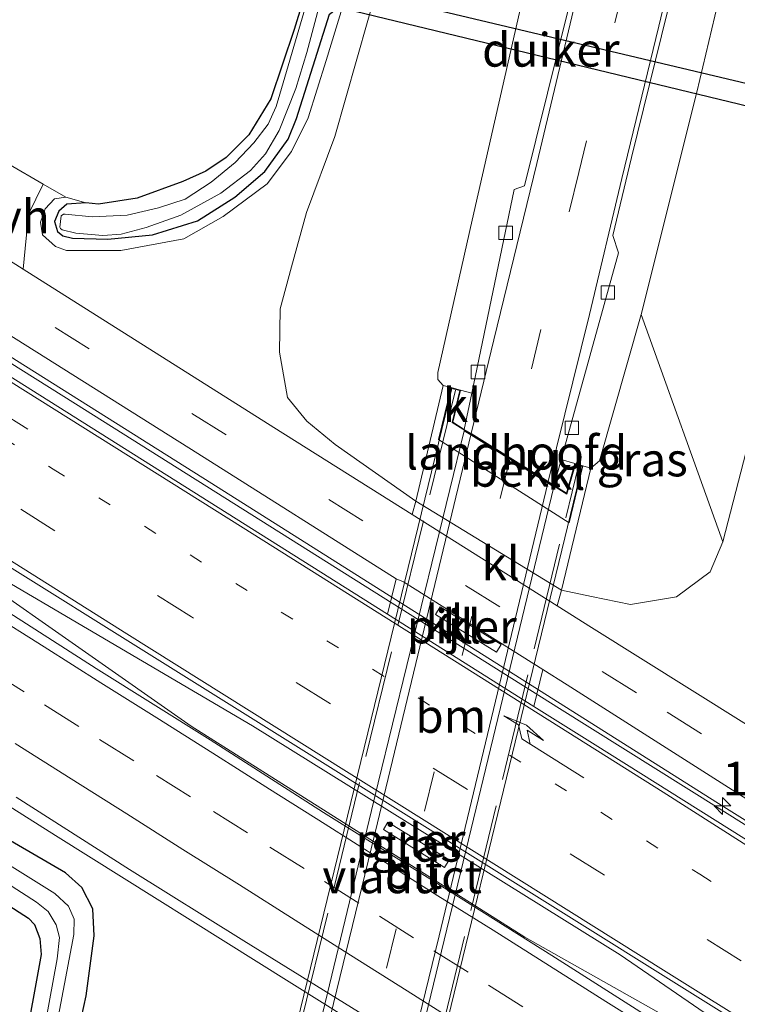
# Model space of a CAD drawing. Units: metres. Extents: x 164511 to 170003, y 369468 to 375000.
# Drawn here: x 167454 to 167507, y 372166 to 372239 of the extents above; entities that cross this region are included whole.
import ezdxf
from ezdxf.enums import TextEntityAlignment as Align

# ---------------------------------------------------------------- set-up
doc = ezdxf.new("R2010")
doc.units = ezdxf.units.M
for name, pattern in [('IE-TERREINAFSCHEIDING', [10, 8, -2]), ('VW-1-3_STREEP', [4, 1, -3]), ('VW-3-9_STREEP', [12, 3, -9])]:
    doc.linetypes.add(name, pattern=pattern)
doc.layers.get('0').update_dxf_attribs({"lineweight": 25})
for name, color, linetype, lineweight in [('B-ME-AM-KILOMETR-S-B1', 7, 'Continuous', 18), ('B-ME-BV-GELEIDECONSTRUCTIE-ANTIVERBLINDINGSSCHERM-L-B1', 213, 'BV-ANTIVERBLINDINGSSCHERM', 18), ('B-ME-BV-GELEIDECONSTRUCTIE-GELEIDERAIL-L-B1', 213, 'BV-GELEIDERAIL', 18), ('B-ME-GR-BOMENSTRUIKEN-GV-B6', 93, 'Continuous', 18), ('B-ME-GW-KRUINLIJN-L-B1', 93, 'Continuous', 18), ('B-ME-GW-TEENLIJN-L-B1', 93, 'Continuous', 18), ('B-ME-IE-GRASLAND-GV-B6', 93, 'Continuous', 18), ('B-ME-IE-GRONDWERKLIJN-GROND_INGERICHT-GV-B6', 253, 'Continuous', 18), ('B-ME-IE-TERREINAFSCHEIDING-RASTERHEKWERK-L-B2', 8, 'IE-TERREINAFSCHEIDING', 18), ('B-ME-KW-LANDHOOFD-GV-B6', 173, 'Continuous', 18), ('B-ME-KW-PIJLER-GV-B6', 173, 'Continuous', 18), ('B-ME-KW-VIADUCT-GV-B7', 173, 'Continuous', 18), ('B-ME-OB-BEKLEDING-GV-B6', 253, 'Continuous', 18), ('B-ME-OG-WATER-GV-B6', 153, 'Continuous', 18), ('B-ME-VH-VERH_SOORT-BITUMEN-GV-B6', 8, 'IE-TERREINAFSCHEIDING-NATUURLIJK-HOUTWAL', 18), ('B-ME-VH-VERH_SOORT-BITUMEN-GV-B7', 8, 'Continuous', 18), ('B-ME-VH-VERH_SOORT-HALF_VERHARDING-GV-B6', 8, 'IE-TERREINAFSCHEIDING-NATUURLIJK-HOUTWAL', 18), ('B-ME-VH-VERH_SOORT-KLINKERS-GV-B6', 8, 'IE-TERREINAFSCHEIDING-NATUURLIJK-HOUTWAL', 18), ('B-ME-VV-KOLK-S-B1', 8, 'Continuous', 18), ('B-ME-VW-MARKERING-13STREEP-045-L-B1', 255, 'VW-1-3_STREEP', 18), ('B-ME-VW-MARKERING-39STREEP-015-L-B1', 255, 'VW-3-9_STREEP', 18), ('B-ME-VW-MARKERING-39STREEP-015-L-B2', 255, 'VW-3-9_STREEP', 18), ('B-ME-VW-MARKERING-PIJLRE750-S-B1', 7, 'Continuous', 18), ('B-ME-VW-MARKERING-STREEP-015-L-B1', 7, 'Continuous', 18), ('B-ME-VW-MARKERING-STREEP-015-L-B2', 7, 'Continuous', 18)]:
    doc.layers.add(name, color=color, linetype=linetype, lineweight=lineweight)
doc.layers.add('B-ME-GW-INSTEEKWATERGANG-L-B1', color=10, linetype='Continuous')
doc.layers.add('B-ME-KW-DUIKER-GV-B6', color=10, linetype='Continuous')
doc.styles.add('NLCS-ISO', font='NLCS-ISO.TTF')
doc.linetypes.add('BV-ANTIVERBLINDINGSSCHERM', pattern='A,2,-1,[22,NLCS.SHX,S=1,R=0,X=0,Y=0],-1', length=4)
doc.linetypes.add('BV-GELEIDERAIL', pattern='A,10,-3,[108,NLCS.SHX,S=1,R=0,X=0,Y=0],-3', length=16)
doc.linetypes.add('IE-TERREINAFSCHEIDING-NATUURLIJK-HOUTWAL', pattern='A,7,-1.5,[67,NLCS.SHX,S=0.75,R=45,X=0,Y=0],-1.5,7,-1.5,[70,NLCS.SHX,S=0.75,R=0,X=0,Y=0],-1.5', length=20)

# ---------------------------------------------------------------- blocks, each defined once
blk = doc.blocks.new('hecto')
for p, q in [((0, 0.625), (-0.625, 0)), ((0, -0.625), (0, 0.625)), ((-0.625, 0), (0.625, 0)), ((0.625, 0), (0, -0.625))]:
    blk.add_line(p, q)
blk = doc.blocks.new('pijlr')
for p, q in [((0, 0, 0.1), (5.45, 0, 0.1)), ((5.45, -0.75, 0.1), (4.7, 0, 0.1)), ((6.2, -0.75, 0.1), (5.45, 0, 0.1)), ((4, -0.75, 0.1), (5.45, -0.75, 0.1)), ((5.7, -1.05, 0.1), (4, -0.75, 0.1)), ((7.5, -0.75, 0.1), (5.7, -1.05, 0.1)), ((7.5, -0.75, 0.1), (6.2, -0.75, 0.1))]:
    blk.add_line(p, q)
blk = doc.blocks.new('kolk')
blk.add_lwpolyline([(-0.5, -0.5), (0.5, -0.5), (0.5, 0.5), (-0.5, 0.5)], close=True)

msp = doc.modelspace()

# ---------------------------------------------------------------- linework, layer by layer
at = {"layer": 'B-ME-BV-GELEIDECONSTRUCTIE-ANTIVERBLINDINGSSCHERM-L-B1'}
msp.add_polyline3d([(167731.877, 372045.543, 26.149), (167710.233, 372057.686, 26.131), (167659.342, 372086.889, 26.065), (167609.852, 372115.904, 26.017), (167569.117, 372141.234, 25.995), (167543.202, 372157.669, 25.943), (167505.829, 372181.016, 25.82), (167467.528, 372205.201, 25.772), (167422.374, 372233.634, 25.64), (167402.124, 372246.625, 25.608)], dxfattribs=at)
at = {"layer": 'B-ME-BV-GELEIDECONSTRUCTIE-GELEIDERAIL-L-B1'}
for points in [[(167401.914, 372246.263, 25.623), (167427.635, 372229.817, 25.675), (167458.072, 372210.687, 25.754), (167494.017, 372188.074, 25.763), (167532.031, 372164.24, 25.886), (167551.826, 372151.787, 25.943), (167588.617, 372128.4, 26.026), (167611.44, 372114.533, 26.004), (167639.555, 372097.944, 26.052), (167683.367, 372072.443, 26.136), (167726.298, 372048.185, 26.144), (167731.661, 372045.173, 26.157)], [(167386.3697, 372223.0273, 25.7733), (167387.9058, 372222.0657, 25.7739), (167397.5847, 372216.0069, 25.778), (167406.817, 372210.1514, 25.8024), (167416.8787, 372203.7699, 25.829), (167436.6197, 372191.2609, 25.867), (167456.5867, 372178.6279, 25.888), (167474.1457, 372167.6369, 25.953), (167491.3649, 372156.8362, 25.9412), (167494.4917, 372154.8749, 25.939), (167515.5207, 372141.7939, 26.004), (167535.5067, 372129.1139, 25.977), (167555.3457, 372116.8169, 26.022), (167575.6377, 372104.3479, 26.066), (167575.747, 372104.2814, 26.0662), (167594.1447, 372093.0819, 26.101), (167611.5277, 372082.5939, 26.147)], [(167442.5947, 372203.5813, 25.995), (167466.665, 372186.754, 26.065), (167491.442, 372171.075, 26.144), (167520.2967, 372154.8225, 26.25)], [(167520.2967, 372154.8225, 26.25), (167498.527, 372169.776, 26.179), (167471.229, 372186.774, 26.057), (167442.5947, 372203.5813, 25.995)]]:
    msp.add_polyline3d(points, dxfattribs=at)
at = {"layer": 'B-ME-GR-BOMENSTRUIKEN-GV-B6'}
for points in [[(167522.565, 372370.494, 24.632), (167523.92, 372361.91, 24.698), (167526.147, 372348.742, 24.864), (167527.57, 372334.038, 24.912), (167527.69, 372316.01, 24.934), (167527.226, 372299.624, 25), (167525.27, 372281.812, 24.772), (167520.465, 372258.432, 24.737), (167512.494, 372224.995, 24.838), (167506.148, 372200.452, 25.005), (167500.074, 372217.327, 30.436), (167504.223, 372233.861, 30.125), (167512.005, 372266.815, 29.489), (167516.338, 372285.563, 29.086), (167519.155, 372301.078, 28.718), (167521.013, 372318.08, 28.301), (167521.18, 372334.582, 27.968), (167520.267, 372346.095, 27.788), (167519.07, 372359.108, 27.486), (167517.222, 372369.672, 27.109), (167522.565, 372370.494, 24.632)], [(167441.694, 372087.289, 24.763), (167442.125, 372105.093, 24.773), (167445.865, 372127.431, 24.83), (167447.445, 372141.288, 24.84), (167446.743, 372149.295, 24.83), (167446.099, 372156.446, 24.853), (167449.438, 372172.804, 25.123), (167438.872, 372179.608, 25.12), (167430.285, 372184.998, 25.12), (167431.754, 372187.176, 24.685), (167454.57, 372172.497, 24.724), (167455.032, 372172.025, 24.724), (167455.424, 372170.988, 24.724), (167455.523, 372169.786, 24.724), (167449.13, 372134.87, 24.689), (167444.893, 372110.399, 24.777), (167443.509, 372093.998, 24.781), (167442.717, 372081.033, 24.777)]]:
    msp.add_polyline3d(points, dxfattribs=at)
at = {"layer": 'B-ME-GW-INSTEEKWATERGANG-L-B1'}
for points in [[(167488.931, 372397.306, 24.152), (167492.128, 372387.417, 24.154), (167494.405, 372377.131, 24.154), (167495.918, 372367.199, 24.097), (167497.088, 372355.553, 24.132), (167497.632, 372345.687, 24.141), (167497.318, 372334.306, 24.18), (167496.516, 372323.543, 24.123), (167495.11, 372313.651, 24.145), (167493.494, 372304.493, 24.106), (167490.881, 372293.913, 24.071), (167486.478, 372278.615, 24.009), (167481.101, 372260.528, 24.044), (167474.321, 372238.502, 24.027), (167472.579, 372233.361, 24.084), (167470.936, 372230.675, 24.088), (167469.27, 372228.992, 24.088), (167467.745, 372227.976, 24.084), (167466.038, 372227.225, 24.18), (167462.653, 372225.975, 24.18), (167459.787, 372225.519, 24.176), (167458.837, 372225.623, 24.176)], [(167458.837, 372225.623, 24.176), (167457.436, 372225.528, 24.202), (167456.833, 372225.009, 24.202), (167456.524, 372224.247, 24.207), (167456.733, 372223.498, 24.207), (167457.14, 372223.184, 24.207), (167457.849, 372223.003, 24.207), (167460.469, 372222.923, 24.207), (167463.803, 372223.244, 24.207), (167467.126, 372224.284, 24.211), (167469.899, 372226.046, 24.207), (167472.132, 372227.945, 24.207), (167473.855, 372230.353, 24.207), (167474.485, 372231.887, 24.207), (167476.938, 372239.64, 24.194), (167477.361, 372239.965, 24.735)], [(167431.754, 372187.176, 24.685), (167454.57, 372172.497, 24.724), (167455.032, 372172.025, 24.724), (167455.424, 372170.988, 24.724), (167455.523, 372169.786, 24.724), (167449.13, 372134.87, 24.689), (167444.893, 372110.399, 24.777), (167443.509, 372093.998, 24.781), (167442.717, 372081.033, 24.777), (167443.754, 372069.564, 24.794), (167445.943, 372054.513, 24.812), (167449.091, 372042.899, 24.882), (167452.707, 372030.104, 24.877), (167455.643, 372021.964, 24.908), (167459.809, 372012.938, 24.847), (167459.999, 372012.556, 24.844)], [(167445.124, 372081.068, 24.768), (167445.903, 372093.824, 24.772), (167447.276, 372110.093, 24.769), (167451.493, 372134.449, 24.681), (167456.442, 372155.628, 24.715), (167458.874, 372166.732, 24.807), (167459.467, 372171.18, 24.873), (167459.355, 372173.187, 24.873), (167458.552, 372174.772, 24.926), (167457.318, 372175.864, 24.948), (167451.394, 372179.296, 24.934)]]:
    msp.add_polyline3d(points, dxfattribs=at)
at = {"layer": 'B-ME-GW-KRUINLIJN-L-B1'}
msp.add_line((167458.837, 372225.623, 24.176), (167457.361, 372226.041, 24.329), dxfattribs=at)
for points in [[(167485.368, 372212.06, 30.581), (167484.984, 372212.498, 30.537), (167484.981, 372213.025, 30.511), (167487.522, 372224.346, 30.234), (167492.37, 372245.65, 29.77), (167498.01, 372268.382, 29.353), (167500.559, 372279.657, 29.116), (167502.019, 372286.971, 28.867), (167503.641, 372296.826, 28.538), (167505.07, 372305.742, 28.284), (167506.076, 372313.584, 28.117), (167506.669, 372321.294, 27.907), (167506.976, 372328.371, 27.731), (167507.123, 372334.848, 27.503), (167506.902, 372342.93, 27.354), (167506.141, 372349.933, 27.091), (167504.934, 372359.444, 26.894), (167503.272, 372369.458, 26.574), (167500.902, 372378.629, 26.271), (167498.61, 372387.501, 26.057), (167496.046, 372395.915, 25.877), (167493.274, 372404.846, 25.626)], [(167457.361, 372226.041, 24.329), (167456.52, 372225.93, 24.443), (167455.823, 372225.172, 24.584), (167455.479, 372224.197, 24.715), (167455.624, 372223.251, 24.772), (167456.595, 372222.397, 24.812), (167457.403, 372222.095, 24.794), (167461.441, 372222.092, 24.741), (167466.111, 372222.966, 24.579), (167469.031, 372224.613, 24.588), (167472.308, 372227.036, 24.628), (167474.112, 372229.433, 24.68), (167475.347, 372231.933, 24.728), (167476.68, 372236.204, 24.728), (167483.239, 372257.665, 24.737), (167491.204, 372285.018, 24.834), (167494.422, 372296.158, 24.777), (167495.878, 372302.471, 24.785), (167497.565, 372310.031, 24.807), (167498.567, 372316.193, 24.777), (167499.489, 372323.312, 24.772), (167499.868, 372328.808, 24.728)], [(167500.074, 372217.327, 30.436), (167496.977, 372206.463, 30.624), (167496.348, 372205.927, 30.699)]]:
    msp.add_polyline3d(points, dxfattribs=at)
at = {"layer": 'B-ME-GW-TEENLIJN-L-B1'}
for points in [[(167490.509, 372400.045, 24.169), (167493.313, 372392.392, 24.671), (167496.042, 372384.113, 24.777), (167498.649, 372375.211, 24.873), (167500.091, 372367.049, 24.838), (167501.387, 372355.973, 24.785), (167501.802, 372348.173, 24.803), (167501.787, 372337.731, 24.803), (167501.302, 372327.818, 24.798), (167500.511, 372318.802, 24.829), (167498.942, 372306.885, 24.908), (167496.976, 372298.429, 24.983), (167494.234, 372288.448, 24.974), (167490.36, 372275.581, 24.886), (167482.239, 372247.804, 24.882), (167477.34, 372230.553, 24.877), (167475.227, 372224.908, 24.908), (167474.112, 372220.869, 24.877), (167473.281, 372217.764, 24.991), (167473.21, 372214.531, 25.048), (167473.825, 372211.181, 25.053), (167475.241, 372209.402, 25.057), (167477.356, 372207.69, 25.149), (167483.35, 372203.471, 25.005)], [(167506.148, 372200.452, 25.005), (167505.198, 372198.223, 25.009), (167502.706, 372196.371, 25.005), (167499.282, 372195.794, 25.005), (167496.4, 372196.381, 25.005), (167494.168, 372196.847, 25.031)]]:
    msp.add_polyline3d(points, dxfattribs=at)
at = {"layer": 'B-ME-IE-GRASLAND-GV-B6'}
for points in [[(167521.18, 372334.582, 27.968), (167521.013, 372318.08, 28.301), (167519.155, 372301.078, 28.718), (167516.338, 372285.563, 29.086), (167512.005, 372266.815, 29.489), (167504.223, 372233.861, 30.125), (167500.074, 372217.327, 30.436), (167496.977, 372206.463, 30.624), (167496.348, 372205.927, 30.699), (167495.761, 372206.089, 30.747), (167495.158, 372206.271, 30.743), (167494.147, 372206.561, 30.619), (167498.395, 372221.922, 30.467), (167497.971, 372223.201, 30.467), (167499.353, 372229.007, 30.375), (167504.282, 372248.999, 30.081), (167509.456, 372270.331, 29.669), (167511.267, 372278.107, 29.572), (167513.174, 372287.102, 29.34), (167514.716, 372295.981, 29.121), (167515.884, 372303.977, 28.959), (167516.866, 372312.295, 28.748), (167517.377, 372320.533, 28.551), (167517.663, 372329.258, 28.319)], [(167476.938, 372239.64, 24.194), (167474.485, 372231.887, 24.207), (167473.855, 372230.353, 24.207), (167472.132, 372227.945, 24.207), (167469.899, 372226.046, 24.207), (167467.126, 372224.284, 24.211), (167463.803, 372223.244, 24.207), (167460.469, 372222.923, 24.207), (167457.849, 372223.003, 24.207), (167457.14, 372223.184, 24.207), (167456.733, 372223.498, 24.207), (167456.524, 372224.247, 24.207), (167456.833, 372225.009, 24.202), (167457.436, 372225.528, 24.202), (167458.837, 372225.623, 24.176), (167459.787, 372225.519, 24.176), (167462.653, 372225.975, 24.18), (167466.038, 372227.225, 24.18), (167467.745, 372227.976, 24.084), (167469.27, 372228.992, 24.088), (167470.936, 372230.675, 24.088), (167472.579, 372233.361, 24.084), (167474.321, 372238.502, 24.027), (167481.101, 372260.528, 24.044)], [(167515.62, 372204.002, 24.72), (167514.267, 372196.667, 24.737), (167514.059, 372192.54, 24.746), (167517.717, 372188.823, 24.614), (167522.155, 372185.987, 24.689), (167522.562, 372185.741, 24.695), (167543.713, 372172.936, 25.005), (167546.734, 372172.371, 25.162), (167543.834, 372169.801, 25.162), (167540.33, 372168.27, 25.136), (167537.786, 372168.204, 25.153), (167522.648, 372177.644, 25.101), (167496.398, 372194.089, 25.026), (167493.833, 372195.704, 25.021), (167494.168, 372196.847, 25.031), (167496.4, 372196.381, 25.005), (167499.282, 372195.794, 25.005), (167502.706, 372196.371, 25.005), (167505.198, 372198.223, 25.009), (167506.148, 372200.452, 25.005), (167512.494, 372224.995, 24.838), (167520.465, 372258.432, 24.737)], [(167482.239, 372247.804, 24.882), (167477.34, 372230.553, 24.877), (167475.227, 372224.908, 24.908), (167474.112, 372220.869, 24.877), (167473.281, 372217.764, 24.991), (167473.21, 372214.531, 25.048), (167473.825, 372211.181, 25.053), (167475.241, 372209.402, 25.057), (167477.356, 372207.69, 25.149), (167483.35, 372203.471, 25.005), (167483.087, 372202.47, 25.002), (167472.799, 372208.948, 24.983), (167454.192, 372220.697, 24.943), (167454.574, 372224.776, 24.698), (167455.683, 372227.014, 24.314), (167457.361, 372226.041, 24.329), (167456.52, 372225.93, 24.443), (167455.823, 372225.172, 24.584), (167455.479, 372224.197, 24.715), (167455.624, 372223.251, 24.772), (167456.595, 372222.397, 24.812), (167457.403, 372222.095, 24.794), (167461.441, 372222.092, 24.741), (167466.111, 372222.966, 24.579), (167469.031, 372224.613, 24.588), (167472.308, 372227.036, 24.628), (167474.112, 372229.433, 24.68), (167475.347, 372231.933, 24.728), (167476.68, 372236.204, 24.728), (167483.239, 372257.665, 24.737)], [(167483.239, 372257.665, 24.737), (167476.68, 372236.204, 24.728), (167475.347, 372231.933, 24.728), (167474.112, 372229.433, 24.68), (167472.308, 372227.036, 24.628), (167469.031, 372224.613, 24.588), (167466.111, 372222.966, 24.579), (167461.441, 372222.092, 24.741), (167457.403, 372222.095, 24.794), (167456.595, 372222.397, 24.812), (167455.624, 372223.251, 24.772), (167455.479, 372224.197, 24.715), (167455.823, 372225.172, 24.584), (167456.52, 372225.93, 24.443), (167457.361, 372226.041, 24.329), (167458.837, 372225.623, 24.176), (167457.436, 372225.528, 24.202), (167456.833, 372225.009, 24.202), (167456.524, 372224.247, 24.207), (167456.733, 372223.498, 24.207), (167457.14, 372223.184, 24.207), (167457.849, 372223.003, 24.207), (167460.469, 372222.923, 24.207), (167463.803, 372223.244, 24.207), (167467.126, 372224.284, 24.211), (167469.899, 372226.046, 24.207), (167472.132, 372227.945, 24.207), (167473.855, 372230.353, 24.207), (167474.485, 372231.887, 24.207), (167476.938, 372239.64, 24.194)], [(167498.216, 372254.358, 29.906), (167491.406, 372226.904, 30.375), (167490.639, 372226.623, 30.405), (167487.504, 372211.489, 30.565), (167486.664, 372211.713, 30.638), (167485.973, 372211.902, 30.699), (167485.368, 372212.06, 30.581), (167484.984, 372212.498, 30.537), (167484.981, 372213.025, 30.511), (167487.522, 372224.346, 30.234), (167492.37, 372245.65, 29.77)], [(167402.787, 372247.771, 24.856), (167425.988, 372232.914, 24.864), (167467.162, 372206.999, 24.987), (167481.883, 372197.697, 25.018), (167481.244, 372195.064, 24.889), (167437.866, 372222.38, 24.974), (167401.446, 372245.454, 24.963), (167402.787, 372247.771, 24.856)], [(167492.37, 372245.65, 29.77), (167487.522, 372224.346, 30.234), (167484.981, 372213.025, 30.511), (167484.984, 372212.498, 30.537), (167485.368, 372212.06, 30.581), (167483.35, 372203.471, 25.005), (167477.356, 372207.69, 25.149), (167475.241, 372209.402, 25.057), (167473.825, 372211.181, 25.053), (167473.21, 372214.531, 25.048), (167473.281, 372217.764, 24.991), (167474.112, 372220.869, 24.877), (167475.227, 372224.908, 24.908), (167477.34, 372230.553, 24.877), (167482.239, 372247.804, 24.882)], [(167476.319, 372244.174, 23.681), (167473.241, 372233.713, 23.681), (167472.973, 372232.786, 23.681), (167472.384, 372231.461, 23.681), (167471.311, 372230.075, 23.681), (167469.919, 372228.614, 23.681), (167468.139, 372227.163, 23.681), (167466.214, 372225.891, 23.681), (167464.242, 372225.269, 23.681), (167461.91, 372224.716, 23.681), (167459.321, 372224.602, 23.681), (167457.314, 372224.785, 23.681), (167457.187, 372224.783, 23.681), (167457.003, 372224.676, 23.681), (167456.919, 372223.83, 23.681), (167456.953, 372223.73, 23.681), (167457.075, 372223.617, 23.681), (167458.099, 372223.368, 23.681), (167460.107, 372223.213, 23.681), (167461.473, 372223.307, 23.681), (167463.329, 372223.801, 23.681), (167465.889, 372224.712, 23.681), (167468.854, 372226.339, 23.681), (167471.058, 372228.031, 23.681), (167472.172, 372229.277, 23.681), (167473.209, 372230.992, 23.681), (167474.444, 372234.114, 23.681), (167475.247, 372236.806, 23.676), (167476.133, 372240.131, 23.663)], [(167395.275, 372234.794, 25.245), (167427.317, 372214.733, 25.237), (167570.25, 372125.382, 25.693), (167634.824, 372086.953, 25.737)], [(167445.124, 372081.068, 24.768), (167445.903, 372093.824, 24.772), (167447.276, 372110.093, 24.769), (167451.493, 372134.449, 24.681), (167456.442, 372155.628, 24.715), (167458.874, 372166.732, 24.807), (167459.467, 372171.18, 24.873), (167459.355, 372173.187, 24.873), (167458.552, 372174.772, 24.926), (167457.318, 372175.864, 24.948), (167451.394, 372179.296, 24.934), (167387.103, 372220.679, 24.79), (167386.0101, 372224.1789, 24.9785)], [(167445.195, 372092.447, 23.922), (167446.374, 372108.774, 23.619), (167449.218, 372126.001, 23.514), (167453.665, 372148.659, 23.378), (167457.946, 372171.276, 23.383), (167457.972, 372172.413, 23.383), (167457.563, 372173.374, 23.383), (167456.533, 372174.329, 23.383), (167420.648, 372196.743, 23.383), (167386.281, 372219.258, 23.38), (167386.737, 372220.047, 24.321)], [(167386.737, 372220.047, 24.321), (167428.717, 372193.131, 24.698), (167451.394, 372179.296, 24.934), (167457.318, 372175.864, 24.948), (167458.552, 372174.772, 24.926), (167459.355, 372173.187, 24.873), (167459.467, 372171.18, 24.873), (167458.874, 372166.732, 24.807), (167456.442, 372155.628, 24.715), (167451.493, 372134.449, 24.681), (167447.276, 372110.093, 24.769), (167445.903, 372093.824, 24.772), (167445.124, 372081.068, 24.768)], [(167442.717, 372081.033, 24.777), (167443.509, 372093.998, 24.781), (167444.893, 372110.399, 24.777), (167449.13, 372134.87, 24.689), (167455.523, 372169.786, 24.724), (167455.424, 372170.988, 24.724), (167455.032, 372172.025, 24.724), (167454.57, 372172.497, 24.724), (167431.754, 372187.176, 24.685), (167426.782, 372190.375, 24.676), (167385.332, 372217.62, 24.478), (167385.712, 372218.275, 23.38), (167404.022, 372206.645, 23.378), (167455.167, 372173.673, 23.378), (167456.033, 372172.997, 23.378), (167456.649, 372171.991, 23.378), (167456.889, 372171.067, 23.378), (167456.705, 372169.476, 23.378), (167452.917, 372148.808, 23.378), (167449.569, 372131.628, 23.821), (167447.578, 372121.204, 23.838), (167445.719, 372108.903, 23.856), (167445.21, 372102.474, 23.952), (167444.477, 372092.109, 23.979)], [(167506.148, 372200.452, 25.005), (167505.198, 372198.223, 25.009), (167502.706, 372196.371, 25.005), (167499.282, 372195.794, 25.005), (167496.4, 372196.381, 25.005), (167494.168, 372196.847, 25.031), (167496.348, 372205.927, 30.699), (167496.977, 372206.463, 30.624), (167500.074, 372217.327, 30.436), (167506.148, 372200.452, 25.005)], [(167621.2419, 372090.8718, 25.6219), (167612.695, 372096.0638, 25.594), (167604.1252, 372101.2165, 25.5807), (167595.5442, 372106.3518, 25.5699), (167587.295, 372111.3007, 25.5714), (167578.4462, 372116.7204, 25.5401), (167575.2186, 372118.7819, 25.5043), (167561.4398, 372127.2463, 25.4868), (167552.9524, 372132.5339, 25.4774), (167544.424, 372137.7559, 25.4649), (167535.9201, 372143.0176, 25.4577), (167527.4609, 372148.2832, 25.443), (167518.8169, 372153.7189, 25.4338), (167510.3487, 372159.0368, 25.4123), (167501.879, 372164.3536, 25.4077), (167493.4473, 372169.7277, 25.3901), (167484.9792, 372175.047, 25.4106), (167476.4991, 372180.3469, 25.3826), (167468.0725, 372185.7316, 25.3649), (167459.5998, 372191.0458, 25.3526), (167451.1785, 372196.4398, 25.3345)], [(167732.842, 372047.2, 25.333), (167731.23, 372044.432, 25.52), (167713.13, 372054.598, 25.517), (167659.339, 372085.445, 25.469), (167623.7, 372106.341, 25.465), (167589.686, 372126.819, 25.443), (167544.226, 372155.516, 25.346), (167496.655, 372185.36, 25.097), (167492.114, 372188.219, 25.017), (167492.77, 372190.968, 25.017), (167494.591, 372189.82, 25.022), (167521.744, 372172.547, 25.092), (167558.502, 372149.365, 25.276), (167578.974, 372136.883, 25.316), (167605.401, 372121.035, 25.254), (167635.936, 372102.791, 25.254), (167670.173, 372082.959, 25.276), (167709.609, 372060.345, 25.333), (167732.842, 372047.2, 25.333)], [(167453.6566, 372181.4703, 25.1155), (167462.0908, 372176.0991, 25.1345), (167470.5754, 372170.8061, 25.1537), (167479.0811, 372165.5465, 25.1813), (167487.4854, 372160.1265, 25.1767), (167495.949, 372154.8002, 25.1873), (167504.4166, 372149.4803, 25.1995), (167512.8627, 372144.119, 25.2038), (167520.9688, 372139.0514, 25.2109), (167529.6354, 372133.6959, 25.2508), (167538.1006, 372128.3709, 25.2616), (167546.6037, 372123.1084, 25.2706), (167555.1101, 372117.8505, 25.3039), (167563.6269, 372112.6099, 25.3003), (167572.1741, 372107.4197, 25.3299), (167580.6861, 372102.1709, 25.2929), (167589.2516, 372097.0092, 25.3485), (167597.8265, 372091.8533, 25.3515)], [(167481.268, 372179.613, 25.387), (167480.938, 372179.075, 25.387), (167485.469, 372176.267, 25.397), (167485.813, 372176.83, 25.397), (167481.268, 372179.613, 25.387)]]:
    msp.add_polyline3d(points, dxfattribs=at)
at = {"layer": 'B-ME-IE-GRONDWERKLIJN-GROND_INGERICHT-GV-B6'}
msp.add_polyline3d([(167497.318, 372334.306, 24.18), (167496.516, 372323.543, 24.123), (167495.11, 372313.651, 24.145), (167493.494, 372304.493, 24.106), (167490.881, 372293.913, 24.071), (167486.478, 372278.615, 24.009), (167481.101, 372260.528, 24.044), (167474.321, 372238.502, 24.027), (167472.579, 372233.361, 24.084), (167470.936, 372230.675, 24.088), (167469.27, 372228.992, 24.088), (167467.745, 372227.976, 24.084), (167466.038, 372227.225, 24.18), (167462.653, 372225.975, 24.18), (167459.787, 372225.519, 24.176), (167458.837, 372225.623, 24.176), (167457.361, 372226.041, 24.329), (167455.683, 372227.014, 24.314), (167453.134, 372228.491, 24.292)], dxfattribs=at)
at = {"layer": 'B-ME-IE-TERREINAFSCHEIDING-RASTERHEKWERK-L-B2'}
for p, q in [((167486.281, 372211.714, 30.67), (167471.053, 372149.3, 30.756)), ((167480.372, 372143.908, 30.689), (167495.429, 372206.084, 30.745))]:
    msp.add_line(p, q, dxfattribs=at)
at = {"layer": 'B-ME-KW-DUIKER-GV-B6'}
msp.add_polyline3d([(167477.3, 372240.22, 23.68), (167477.583, 372241.729, 23.68), (167517.552, 372232.226, 23.75), (167517.138, 372230.589, 23.75), (167477.3, 372240.22, 23.68)], dxfattribs=at)
at = {"layer": 'B-ME-KW-LANDHOOFD-GV-B6'}
msp.add_polyline3d([(167495.761, 372206.089, 30.747), (167494.728, 372201.86, 28.178), (167485.025, 372208.051, 28.165), (167485.973, 372211.902, 30.699), (167486.664, 372211.713, 30.638), (167486.093, 372209.339, 30.712), (167486.948, 372208.804, 30.594), (167487.455, 372208.488, 30.616), (167490.341, 372206.685, 30.671), (167493.163, 372204.921, 30.645), (167493.615, 372204.639, 30.638), (167494.533, 372204.065, 30.747), (167495.158, 372206.271, 30.743), (167495.761, 372206.089, 30.747)], dxfattribs=at)
at = {"layer": 'B-ME-KW-PIJLER-GV-B6'}
for points in [[(167484.803, 372195.045, 25.057), (167485.148, 372195.608, 25.057), (167489.694, 372192.825, 25.077), (167489.349, 372192.262, 25.077), (167484.803, 372195.045, 25.057)], [(167481.268, 372179.613, 25.387), (167485.813, 372176.83, 25.397), (167485.469, 372176.267, 25.397), (167480.938, 372179.075, 25.387), (167481.268, 372179.613, 25.387)]]:
    msp.add_polyline3d(points, dxfattribs=at)
at = {"layer": 'B-ME-KW-VIADUCT-GV-B7'}
msp.add_polyline3d([(167470.768, 372149.319, 30.782), (167486.009, 372211.84, 30.699), (167486.604, 372211.678, 30.638), (167486.036, 372209.316, 30.712), (167494.563, 372203.987, 30.747), (167495.192, 372206.208, 30.743), (167495.701, 372206.055, 30.747), (167480.586, 372143.801, 30.681), (167480.109, 372143.924, 30.699), (167480.684, 372146.263, 30.69), (167471.958, 372151.82, 30.734), (167471.314, 372149.184, 30.73), (167470.768, 372149.319, 30.782)], dxfattribs=at)
at = {"layer": 'B-ME-OB-BEKLEDING-GV-B6'}
msp.add_polyline3d([(167496.348, 372205.927, 30.699), (167494.168, 372196.847, 25.031), (167483.35, 372203.471, 25.005), (167485.368, 372212.06, 30.581), (167485.973, 372211.902, 30.699), (167485.025, 372208.051, 28.165), (167494.728, 372201.86, 28.178), (167495.761, 372206.089, 30.747), (167496.348, 372205.927, 30.699)], dxfattribs=at)
at = {"layer": 'B-ME-OG-WATER-GV-B6'}
for points in [[(167476.133, 372240.131, 23.663), (167475.247, 372236.806, 23.676), (167474.444, 372234.114, 23.681), (167473.209, 372230.992, 23.681), (167472.172, 372229.277, 23.681), (167471.058, 372228.031, 23.681), (167468.854, 372226.339, 23.681), (167465.889, 372224.712, 23.681), (167463.329, 372223.801, 23.681), (167461.473, 372223.307, 23.681), (167460.107, 372223.213, 23.681), (167458.099, 372223.368, 23.681), (167457.075, 372223.617, 23.681), (167456.953, 372223.73, 23.681), (167456.919, 372223.83, 23.681), (167457.003, 372224.676, 23.681), (167457.187, 372224.783, 23.681), (167457.314, 372224.785, 23.681), (167459.321, 372224.602, 23.681), (167461.91, 372224.716, 23.681), (167464.242, 372225.269, 23.681), (167466.214, 372225.891, 23.681), (167468.139, 372227.163, 23.681), (167469.919, 372228.614, 23.681), (167471.311, 372230.075, 23.681), (167472.384, 372231.461, 23.681), (167472.973, 372232.786, 23.681), (167473.241, 372233.713, 23.681), (167476.319, 372244.174, 23.681)], [(167386.281, 372219.258, 23.38), (167420.648, 372196.743, 23.383), (167456.533, 372174.329, 23.383), (167457.563, 372173.374, 23.383), (167457.972, 372172.413, 23.383), (167457.946, 372171.276, 23.383), (167453.665, 372148.659, 23.378), (167452.917, 372148.808, 23.378), (167456.705, 372169.476, 23.378), (167456.889, 372171.067, 23.378), (167456.649, 372171.991, 23.378), (167456.033, 372172.997, 23.378), (167455.167, 372173.673, 23.378), (167404.022, 372206.645, 23.378), (167385.712, 372218.275, 23.38), (167386.281, 372219.258, 23.38)]]:
    msp.add_polyline3d(points, dxfattribs=at)
at = {"layer": 'B-ME-VH-VERH_SOORT-BITUMEN-GV-B6'}
for points in [[(167504.282, 372248.999, 30.081), (167499.353, 372229.007, 30.375), (167497.971, 372223.201, 30.467), (167498.395, 372221.922, 30.467), (167494.147, 372206.561, 30.619), (167493.615, 372204.639, 30.638), (167493.163, 372204.921, 30.645), (167490.341, 372206.685, 30.671), (167487.455, 372208.488, 30.616), (167486.948, 372208.804, 30.594), (167487.504, 372211.489, 30.565), (167490.639, 372226.623, 30.405), (167491.406, 372226.904, 30.375), (167498.216, 372254.358, 29.906)], [(167634.824, 372086.953, 25.737), (167570.25, 372125.382, 25.693), (167427.317, 372214.733, 25.237), (167395.275, 372234.794, 25.245), (167395.618, 372235.386, 25.189), (167397.439, 372238.533, 25.178), (167399.35, 372241.833, 25.082), (167401.615, 372244.886, 25.069), (167401.446, 372245.454, 24.963), (167437.866, 372222.38, 24.974), (167481.244, 372195.064, 24.889), (167492.114, 372188.219, 25.017), (167496.655, 372185.36, 25.097), (167544.226, 372155.516, 25.346), (167589.686, 372126.819, 25.443), (167623.7, 372106.341, 25.465), (167659.339, 372085.445, 25.469)], [(167670.173, 372082.959, 25.276), (167635.936, 372102.791, 25.254), (167605.401, 372121.035, 25.254), (167578.974, 372136.883, 25.316), (167558.502, 372149.365, 25.276), (167521.744, 372172.547, 25.092), (167494.591, 372189.82, 25.022), (167492.77, 372190.968, 25.017), (167482.429, 372197.484, 25.018), (167481.883, 372197.697, 25.018), (167467.162, 372206.999, 24.987), (167425.988, 372232.914, 24.864)], [(167448.737, 372224.142, 24.932), (167454.192, 372220.697, 24.943), (167472.799, 372208.948, 24.983), (167483.087, 372202.47, 25.002), (167493.833, 372195.704, 25.021), (167496.398, 372194.089, 25.026), (167522.648, 372177.644, 25.101), (167537.786, 372168.204, 25.153), (167549.511, 372160.893, 25.194), (167550.463, 372160.299, 25.197), (167576.319, 372144.482, 25.268), (167579.101, 372142.795, 25.267), (167588.326, 372137.201, 25.262), (167594.868, 372133.234, 25.259), (167619.613, 372118.424, 25.276), (167620.238, 372118.055, 25.277), (167627.072, 372114.025, 25.289), (167639.172, 372106.89, 25.311), (167640.305, 372106.229, 25.31), (167647.199, 372102.208, 25.307), (167669.854, 372088.993, 25.294)], [(167451.1785, 372196.4398, 25.3345), (167459.5998, 372191.0458, 25.3526), (167468.0725, 372185.7316, 25.3649), (167476.4991, 372180.3469, 25.3826), (167484.9792, 372175.047, 25.4106), (167493.4473, 372169.7277, 25.3901), (167501.879, 372164.3536, 25.4077), (167510.3487, 372159.0368, 25.4123), (167518.8169, 372153.7189, 25.4338), (167527.4609, 372148.2832, 25.443), (167535.9201, 372143.0176, 25.4577), (167544.424, 372137.7559, 25.4649), (167552.9524, 372132.5339, 25.4774), (167561.4398, 372127.2463, 25.4868), (167575.2186, 372118.7819, 25.5043), (167578.4462, 372116.7204, 25.5401), (167587.295, 372111.3007, 25.5714), (167595.5442, 372106.3518, 25.5699), (167604.1252, 372101.2165, 25.5807), (167612.695, 372096.0638, 25.594), (167621.2419, 372090.8718, 25.6219)], [(167597.8265, 372091.8533, 25.3515), (167589.2516, 372097.0092, 25.3485), (167580.6861, 372102.1709, 25.2929), (167572.1741, 372107.4197, 25.3299), (167563.6269, 372112.6099, 25.3003), (167555.1101, 372117.8505, 25.3039), (167546.6037, 372123.1084, 25.2706), (167538.1006, 372128.3709, 25.2616), (167529.6354, 372133.6959, 25.2508), (167520.9688, 372139.0514, 25.2109), (167512.8627, 372144.119, 25.2038), (167504.4166, 372149.4803, 25.1995), (167495.949, 372154.8002, 25.1873), (167487.4854, 372160.1265, 25.1767), (167479.0811, 372165.5465, 25.1813), (167470.5754, 372170.8061, 25.1537), (167462.0908, 372176.0991, 25.1345), (167453.6566, 372181.4703, 25.1155)]]:
    msp.add_polyline3d(points, dxfattribs=at)
at = {"layer": 'B-ME-VH-VERH_SOORT-BITUMEN-GV-B7'}
msp.add_polyline3d([(167479.67, 372146.968, 30.595), (167479.227, 372147.25, 30.613), (167476.375, 372149.066, 30.665), (167473.509, 372150.892, 30.609), (167473.008, 372151.211, 30.564), (167480.555, 372182.553, 30.747), (167486.927, 372208.701, 30.595), (167487.43, 372208.386, 30.617), (167490.316, 372206.582, 30.672), (167493.138, 372204.818, 30.646), (167493.587, 372204.538, 30.639), (167487.453, 372179.129, 30.712), (167479.67, 372146.968, 30.595)], dxfattribs=at)
at = {"layer": 'B-ME-VH-VERH_SOORT-HALF_VERHARDING-GV-B6'}
msp.add_polyline3d([(167454.192, 372220.697, 24.943), (167448.737, 372224.142, 24.932), (167451.907, 372226.414, 24.684), (167453.134, 372228.491, 24.292), (167455.683, 372227.014, 24.314), (167454.574, 372224.776, 24.698), (167454.192, 372220.697, 24.943)], dxfattribs=at)
at = {"layer": 'B-ME-VH-VERH_SOORT-KLINKERS-GV-B6'}
for points in [[(167486.664, 372211.713, 30.638), (167487.504, 372211.489, 30.565), (167486.948, 372208.804, 30.594), (167486.093, 372209.339, 30.712), (167486.664, 372211.713, 30.638)], [(167495.158, 372206.271, 30.743), (167494.533, 372204.065, 30.747), (167493.615, 372204.639, 30.638), (167494.147, 372206.561, 30.619), (167495.158, 372206.271, 30.743)], [(167493.833, 372195.704, 25.021), (167483.087, 372202.47, 25.002), (167483.35, 372203.471, 25.005), (167494.168, 372196.847, 25.031), (167493.833, 372195.704, 25.021)], [(167482.429, 372197.484, 25.018), (167492.77, 372190.968, 25.017), (167492.114, 372188.219, 25.017), (167481.244, 372195.064, 24.889), (167481.883, 372197.697, 25.018), (167482.429, 372197.484, 25.018)], [(167484.803, 372195.045, 25.057), (167489.349, 372192.262, 25.077), (167489.694, 372192.825, 25.077), (167485.148, 372195.608, 25.057), (167484.803, 372195.045, 25.057)]]:
    msp.add_polyline3d(points, dxfattribs=at)
at = {"layer": 'B-ME-VW-MARKERING-13STREEP-045-L-B1'}
msp.add_polyline3d([(167399.35, 372241.833, 25.082), (167422.217, 372227.369, 25.048), (167456.41, 372205.849, 25.149), (167504.433, 372175.755, 25.268), (167554.926, 372144.264, 25.495), (167578.302, 372130.011, 25.487)], dxfattribs=at)
at = {"layer": 'B-ME-VW-MARKERING-39STREEP-015-L-B1'}
for points in [[(167497.035, 372411.199, 26.107), (167499.177, 372406.173, 26.193), (167503.38, 372395.056, 26.477), (167506.967, 372383.164, 26.771), (167509.611, 372372.102, 27.082), (167511.853, 372359.738, 27.416), (167513.266, 372347.878, 27.736), (167513.976, 372333.23, 28.108), (167513.788, 372322.531, 28.354), (167513.088, 372311.84, 28.634), (167511.589, 372299.487, 28.963), (167509.677, 372288.179, 29.27), (167506.57, 372273.929, 29.612), (167501.66, 372253.572, 30.041), (167495.44, 372227.881, 30.41), (167490.341, 372206.685, 30.671)], [(167403.961, 372249.454, 24.976), (167446.398, 372222.766, 25.013), (167502.017, 372187.795, 25.088), (167541.987, 372162.651, 25.263), (167595.837, 372129.784, 25.303), (167655.011, 372094.637, 25.325), (167714.859, 372060.262, 25.32), (167734.109, 372049.376, 25.34)], [(167727.839, 372038.611, 25.742), (167693.179, 372058.15, 25.702), (167641.036, 372088.321, 25.675), (167597.091, 372114.3, 25.645), (167538.036, 372150.221, 25.531), (167466.692, 372194.869, 25.281), (167397.439, 372238.533, 25.178)], [(167451.7162, 372190.8923, 25.2937), (167455.7795, 372188.3369, 25.2974), (167459.858, 372185.7719, 25.3042), (167464.0841, 372183.0999, 25.3153), (167468.3103, 372180.4279, 25.3252), (167472.5101, 372177.7753, 25.3316), (167476.5693, 372175.2134, 25.3339), (167480.6387, 372172.6444, 25.3371), (167484.6957, 372170.079, 25.3374), (167488.7527, 372167.5137, 25.3372), (167492.8344, 372164.9359, 25.3393), (167497.0627, 372162.2673, 25.3484), (167501.1329, 372159.6993, 25.3588), (167505.3634, 372157.0343, 25.3694), (167509.594, 372154.3693, 25.3782), (167513.8144, 372151.7164, 25.3861), (167518.0483, 372149.0568, 25.3933), (167522.1322, 372146.4926, 25.3996), (167526.1984, 372143.9419, 25.4061), (167530.2646, 372141.3912, 25.4152), (167534.4815, 372138.7612, 25.4242)]]:
    msp.add_polyline3d(points, dxfattribs=at)
at = {"layer": 'B-ME-VW-MARKERING-39STREEP-015-L-B2'}
msp.add_polyline3d([(167490.316, 372206.582, 30.672), (167484.711, 372183.367, 30.782), (167476.375, 372149.066, 30.665)], dxfattribs=at)
at = {"layer": 'B-ME-VW-MARKERING-STREEP-015-L-B1'}
for points in [[(167493.163, 372204.921, 30.645), (167496.237, 372217.342, 30.524), (167498.64, 372227.431, 30.41), (167501.387, 372238.761, 30.226), (167504.696, 372252.538, 30.05), (167508.645, 372268.723, 29.757), (167510.686, 372277.303, 29.559), (167512.275, 372284.682, 29.401), (167513.722, 372292.425, 29.204), (167514.933, 372300.358, 29.046), (167515.974, 372308.385, 28.853), (167516.653, 372315.946, 28.678), (167517.095, 372325.001, 28.428), (167517.187, 372334.213, 28.209), (167516.744, 372344.7, 27.99), (167516.038, 372352.398, 27.779), (167515.069, 372359.837, 27.587), (167513.418, 372369.635, 27.345), (167510.475, 372382.411, 27.043), (167508.842, 372388.335, 26.885), (167506.717, 372395.121, 26.688), (167504.145, 372402.343, 26.513), (167500.998, 372410.14, 26.328), (167499.066, 372414.63, 26.183)], [(167495.001, 372407.763, 25.952), (167497.005, 372402.911, 26.079), (167498.964, 372397.725, 26.171), (167500.803, 372392.488, 26.355), (167502.36, 372387.528, 26.499), (167504.009, 372381.75, 26.683), (167505.688, 372374.794, 26.819), (167506.998, 372368.712, 27.008), (167508.423, 372360.812, 27.205), (167509.543, 372352.497, 27.42), (167510.287, 372344.864, 27.595), (167510.686, 372337.408, 27.775), (167510.744, 372328.997, 28.007), (167510.531, 372321.852, 28.178), (167509.919, 372312.792, 28.424), (167509.163, 372305.702, 28.674), (167507.407, 372293.716, 28.981), (167505.217, 372282.222, 29.305), (167502.66, 372271.264, 29.594), (167496.652, 372246.625, 30.085), (167492.324, 372228.544, 30.388), (167489.151, 372215.445, 30.563), (167487.455, 372208.488, 30.616)], [(167401.615, 372244.886, 25.069), (167427.536, 372228.467, 25.031), (167470.513, 372201.494, 25.088), (167501.727, 372181.862, 25.167), (167507.647, 372178.068, 25.202), (167512.155, 372175.097, 25.232), (167525.422, 372166.248, 25.298), (167585.938, 372125.807, 25.517), (167589.519, 372123.486, 25.517), (167593.733, 372120.957, 25.517), (167629.263, 372099.859, 25.526)], [(167726.011, 372035.471, 25.857), (167694.562, 372053.206, 25.82), (167645.515, 372081.47, 25.75), (167594.543, 372111.603, 25.737), (167545.264, 372141.444, 25.658), (167501.941, 372168.508, 25.425), (167461.877, 372193.603, 25.333), (167410.632, 372225.896, 25.193), (167395.618, 372235.386, 25.189)], [(167451.6316, 372195.2325, 25.3628), (167455.7524, 372192.6455, 25.364), (167459.9575, 372189.9864, 25.3718), (167464.1157, 372187.363, 25.3818), (167468.2655, 372184.7441, 25.3929), (167472.4839, 372182.0762, 25.4007), (167476.6149, 372179.4715, 25.3999), (167480.8105, 372176.8122, 25.4003), (167484.9905, 372174.1605, 25.3996), (167489.0952, 372171.5943, 25.3932), (167493.2662, 372168.9602, 25.3984), (167497.4607, 372166.3067, 25.4105), (167501.6035, 372163.7013, 25.4201), (167505.732, 372161.1127, 25.4303), (167509.9017, 372158.4728, 25.4403), (167514.0459, 372155.8582, 25.4498), (167518.1879, 372153.2466, 25.4595), (167522.2847, 372150.6823, 25.4658), (167526.4684, 372148.0588, 25.476), (167530.6453, 372145.4415, 25.4834), (167534.8249, 372142.8199, 25.4963)], [(167453.5916, 372185.4695, 25.2236), (167457.7592, 372182.8533, 25.2313), (167461.894, 372180.2368, 25.2399), (167466.053, 372177.5952, 25.2491), (167470.2406, 372174.9585, 25.2589), (167474.3833, 372172.3448, 25.2654), (167478.5034, 372169.7391, 25.267), (167482.7062, 372167.0919, 25.2668), (167486.8887, 372164.4504, 25.2705), (167491.0735, 372161.8015, 25.2707), (167495.1868, 372159.2019, 25.2786), (167499.3647, 372156.5675, 25.2893), (167503.5119, 372153.9597, 25.3009), (167507.7379, 372151.2919, 25.3073), (167511.7996, 372148.7308, 25.3108), (167515.9642, 372146.1109, 25.3212), (167520.1576, 372143.4962, 25.3265), (167524.3663, 372140.8639, 25.332), (167528.4371, 372138.3053, 25.3412), (167532.6006, 372135.6971, 25.3486), (167536.7728, 372133.0798, 25.3571)]]:
    msp.add_polyline3d(points, dxfattribs=at)
at = {"layer": 'B-ME-VW-MARKERING-STREEP-015-L-B2'}
for points in [[(167487.43, 372208.386, 30.617), (167480.489, 372179.586, 30.712), (167473.509, 372150.892, 30.609)], [(167479.227, 372147.25, 30.613), (167485.073, 372171.183, 30.712), (167493.138, 372204.818, 30.646)]]:
    msp.add_polyline3d(points, dxfattribs=at)

# ---------------------------------------------------------------- block references
at = {"layer": 'B-ME-AM-KILOMETR-S-B1', "rotation": 90}
msp.add_blockref('hecto', (167506.122, 372180.828, 24.917), dxfattribs=at)
at = {"layer": 'B-ME-VV-KOLK-S-B1', "rotation": 90}
for p in [(167490.015, 372223.403, 30.414), (167497.613, 372218.965, 30.48), (167487.959, 372213.066, 30.568), (167494.929, 372208.911, 30.581)]:
    msp.add_blockref('kolk', p, dxfattribs=at)
at = {"layer": 'B-ME-VW-MARKERING-PIJLRE750-S-B1', "rotation": 148}
for p in [(167454.524, 372208.827, 25.088), (167495.834, 372182.924, 25.246)]:
    msp.add_blockref('pijlr', p, dxfattribs=at)

# ---------------------------------------------------------------- texts
at = {"layer": 'B-ME-AM-KILOMETR-S-B1', "ltscale": 0.2, "style": 'NLCS-ISO'}
msp.add_text('178.7', height=2.5, dxfattribs=at).set_placement((167506.122, 372180.828, 24.917), align=Align.BOTTOM_LEFT)
at = {"layer": 'B-ME-IE-GRASLAND-GV-B6', "ltscale": 0.2, "style": 'NLCS-ISO'}
for p in [(167500.158, 372206.5605), (167483.3755, 372177.94)]:
    msp.add_text('gras', height=2.5, dxfattribs=at).set_placement(p, align=Align.MIDDLE_CENTER)
at = {"layer": 'B-ME-KW-DUIKER-GV-B6', "ltscale": 0.2, "style": 'NLCS-ISO'}
msp.add_text('duiker', height=2.5, dxfattribs=at).set_placement((167493.3746, 372236.9968), align=Align.MIDDLE_CENTER)
at = {"layer": 'B-ME-KW-LANDHOOFD-GV-B6', "ltscale": 0.2, "style": 'NLCS-ISO'}
msp.add_text('landhoofd', height=2.5, dxfattribs=at).set_placement((167490.8013, 372207.0654), align=Align.MIDDLE_CENTER)
at = {"layer": 'B-ME-KW-PIJLER-GV-B6', "ltscale": 0.2, "style": 'NLCS-ISO'}
for p in [(167486.7594, 372194.157), (167482.9512, 372178.2796)]:
    msp.add_text('pijler', height=2.5, dxfattribs=at).set_placement(p, align=Align.MIDDLE_CENTER)
at = {"layer": 'B-ME-KW-VIADUCT-GV-B7', "ltscale": 0.2, "style": 'NLCS-ISO'}
msp.add_text('viaduct', height=2.5, dxfattribs=at).set_placement((167482.3302, 372175.5934), align=Align.MIDDLE_CENTER)
at = {"layer": 'B-ME-OB-BEKLEDING-GV-B6', "ltscale": 0.2, "style": 'NLCS-ISO'}
msp.add_text('bekl', height=2.5, dxfattribs=at).set_placement((167490.7854, 372205.7927), align=Align.MIDDLE_CENTER)
at = {"layer": 'B-ME-VH-VERH_SOORT-BITUMEN-GV-B7', "ltscale": 0.2, "style": 'NLCS-ISO'}
msp.add_text('bit', height=2.5, dxfattribs=at).set_placement((167483.1435, 372175.9278), align=Align.MIDDLE_CENTER)
at = {"layer": 'B-ME-VH-VERH_SOORT-HALF_VERHARDING-GV-B6', "ltscale": 0.2, "style": 'NLCS-ISO'}
msp.add_text('hvh', height=2.5, dxfattribs=at).set_placement((167453.2027, 372224.6044), align=Align.MIDDLE_CENTER)
at = {"layer": 'B-ME-VH-VERH_SOORT-KLINKERS-GV-B6', "ltscale": 0.2, "style": 'NLCS-ISO'}
for p in [(167486.7746, 372210.6116), (167494.5222, 372205.5614), (167489.6542, 372198.8392), (167485.4782, 372194.486), (167486.7594, 372194.157)]:
    msp.add_text('kl', height=2.5, dxfattribs=at).set_placement(p, align=Align.MIDDLE_CENTER)
at = {"layer": 'B-ME-VW-MARKERING-13STREEP-045-L-B1', "ltscale": 0.2, "style": 'NLCS-ISO'}
msp.add_text('bm', height=2.5, dxfattribs=at).set_placement((167485.9397, 372187.5135), align=Align.MIDDLE_CENTER)

doc.saveas('drawing.dxf')
